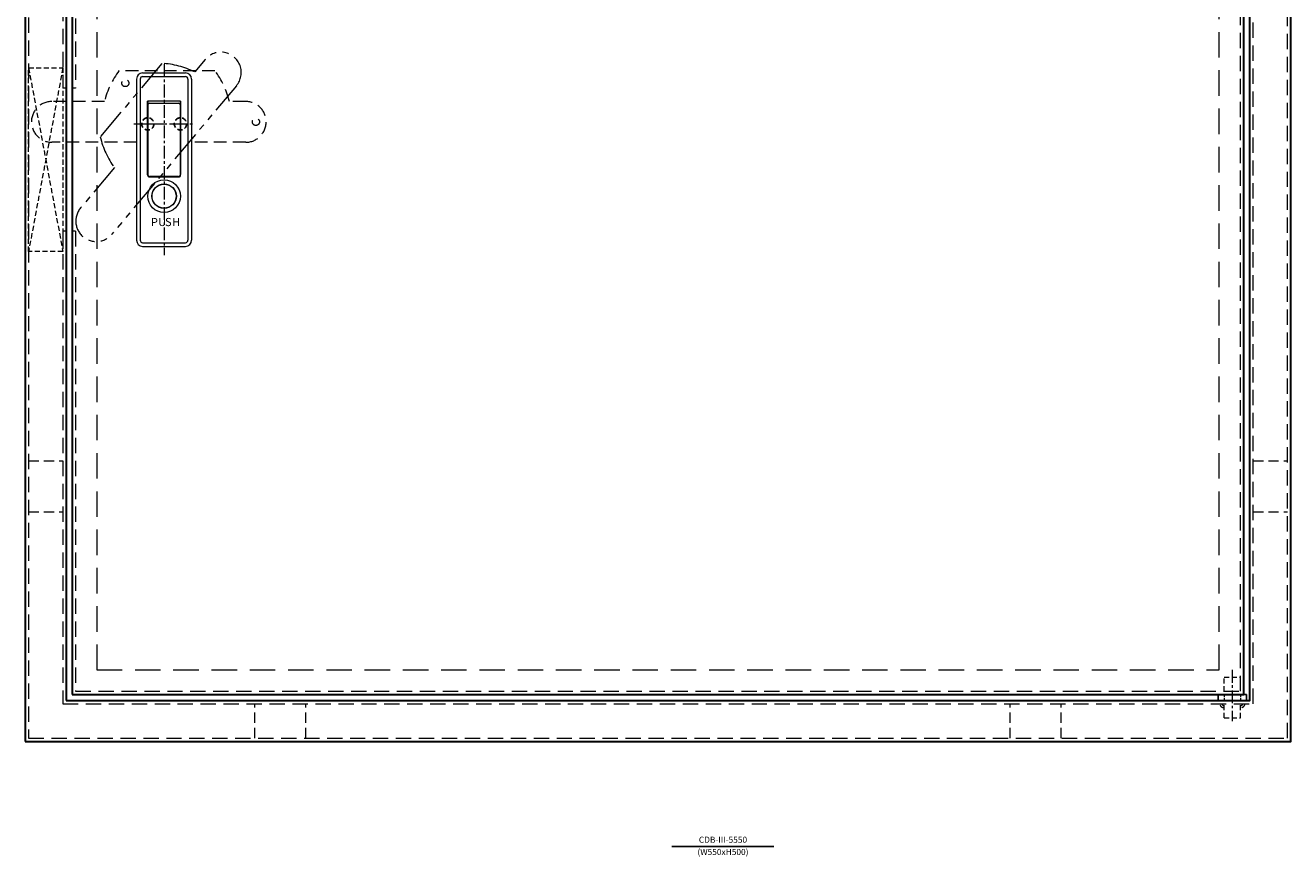
# Model space of a CAD drawing. Extents: x -20 to 5379, y -90 to 2373.
# Drawn here: x 2015 to 2635, y 1159 to 1566 of the extents above; entities that cross this region are included whole.
import ezdxf
from ezdxf.enums import TextEntityAlignment as Align

# ---------------------------------------------------------------- set-up
doc = ezdxf.new("R2010")
doc.units = 0
doc.header["$LTSCALE"] = 5
doc.header["$MEASUREMENT"] = 0
for name, pattern in [('CENTER', [2, 1.25, -0.25, 0.25, -0.25]), ('DASHED', [0.75, 0.5, -0.25]), ('HIDDEN', [0.375, 0.25, -0.125]), ('PHANTOM', [2.5, 1.25, -0.25, 0.25, -0.25, 0.25, -0.25])]:
    doc.linetypes.add(name, pattern=pattern)
doc.layers.get('0').update_dxf_attribs({"linetype": 'CONTINUOUS'})
doc.layers.get('DEFPOINTS').update_dxf_attribs({"color": 252, "linetype": 'CONTINUOUS'})
for name, color, linetype, lineweight in [('CENTER', 6, 'CENTER', 5), ('HONTAI', 7, 'CONTINUOUS', 40), ('HONTAIFUKASIBU', 2, 'DASHED', 20), ('OSAMARISANKOU', 3, 'PHANTOM', 13), ('中心線', 6, 'CENTER', 5)]:
    doc.layers.add(name, color=color, linetype=linetype, lineweight=lineweight)
doc.layers.add('TEXT', color=4, linetype='CONTINUOUS')
doc.styles.get("Standard").update_dxf_attribs({"font": 'txt.shx', "bigfont": 'extfont.shx'})
doc.styles.add('STYLE3', font='Msgothi1.ttf', dxfattribs={"width": 1.2, "height": 5, "bigfont": 'bigfont.shx'})

# ---------------------------------------------------------------- blocks, each defined once
blk = doc.blocks.new('A$C73AC06F4')
at = {"layer": 'CENTER'}
for p, q in [((0, 24.35), (0, -69.15)), ((-14.85, -4.9), (14.85, -4.9))]:
    blk.add_line(p, q, dxfattribs=at)
at = {"layer": 'HONTAI', "lineweight": 18}
for p, q in [((-10.5, 20.1), (10.5, 20.1)), ((-13.5, 17.1), (-13.5, -61.9)), ((13.5, 17.1), (13.5, -61.9)), ((-10.5, -64.9), (10.5, -64.9))]:
    blk.add_line(p, q, dxfattribs=at)
at = {"layer": 'HONTAI', "lineweight": 13}
for p, q in [((-11.7, 17.1), (-11.7, -61.9)), ((-10.5, 18.3), (10.5, 18.3)), ((11.7, 17.1), (11.7, -61.9)), ((8.1, 6.3), (-8.1, 6.3)), ((-8.1, -29.9), (-8.1, 6.3)), ((-8, 6.3), (-8, -29.7)), ((8, 6.3), (8, -29.7)), ((8.1, -29.9), (8.1, 6.3)), ((-7, 5.2), (7, 5.2)), ((-7.1, -30.9), (7.1, -30.9)), ((7, -30.7), (-7, -30.7)), ((-10.5, -63.1), (10.5, -63.1))]:
    blk.add_line(p, q, dxfattribs=at)
for radius in [8, 6, 5.9]:
    blk.add_circle((0, -40.3), radius, dxfattribs=at)
at = {"layer": 'HONTAI', "lineweight": 18}
for centre, start, end in [((-10.5, 17.1), 90, 180), ((10.5, 17.1), 0, 90), ((-10.5, -61.9), 180, 270), ((10.5, -61.9), 270, 0)]:
    blk.add_arc(centre, 3, start, end, dxfattribs=at)
at = {"layer": 'HONTAI', "lineweight": 13}
for centre, radius, start, end in [((-10.5, 17.1), 1.2, 90, 180), ((10.5, 17.1), 1.2, 0, 90), ((-7, 4.2), 1, 90, 180), ((7, 4.2), 1, 0, 90), ((-7.1, -29.9), 1, 180, 270), ((-7, -29.7), 1, 180, 270), ((7, -29.7), 1, 270, 0), ((7.1, -29.9), 1, 270, 0), ((-10.5, -61.9), 1.2, 180, 270), ((10.5, -61.9), 1.2, 270, 0)]:
    blk.add_arc(centre, radius, start, end, dxfattribs=at)
at = {"layer": 'HONTAIFUKASIBU', "linetype": 'HIDDEN', "lineweight": 18, "ltscale": 5}
for p, q in [((24.9, 21.1), (-22.1, 21.1)), ((-29.2, 6.1), (-55, 6.1)), ((40, 6.1), (32, 6.1)), ((-13.5, -13.9), (-55, -13.9)), ((40, -13.9), (13.5, -13.9))]:
    blk.add_line(p, q, dxfattribs=at)
at = {"layer": 'HONTAIFUKASIBU', "linetype": 'HIDDEN', "ltscale": 5}
blk.add_circle((-19, 15.1), 1.75, dxfattribs=at)
at = {"layer": 'HONTAIFUKASIBU', "lineweight": -3}
for centre in [(-8, -4.9), (8, -4.9)]:
    blk.add_circle(centre, 3, dxfattribs=at)
at = {"layer": 'HONTAIFUKASIBU', "linetype": 'HIDDEN', "lineweight": 18, "ltscale": 5}
blk.add_circle((45, -3.9), 1.75, dxfattribs=at)
for centre, radius, start, end in [((11.38, -3.93), 41.8, 143.22037, 166.12012), ((-8.58, -3.93), 41.8, 13.87988, 36.77963), ((-55, -3.9), 10, 90, 270), ((40, -3.9), 10, 270, 90)]:
    blk.add_arc(centre, radius, start, end, dxfattribs=at)
at = {"layer": 'OSAMARISANKOU', "ltscale": 2.5}
for p, q in [((20.14, 26.68), (15, 20.56)), ((-1.05, 24.76), (-31.27, -11.25)), ((35.46, 13.83), (-25.6, -58.95)), ((-24.34, -26.33), (-40.92, -46.09))]:
    blk.add_line(p, q, dxfattribs=at)
for centre, radius, start, end in [((27.8, 20.26), 10, 320, 140), ((-3.4, -16.98), 41.8, 63.87988, 86.77963), ((9.43, -1.69), 41.8, 193.22037, 216.12012), ((-33.26, -52.52), 10, 140, 320)]:
    blk.add_arc(centre, radius, start, end, dxfattribs=at)
at = {"layer": '中心線'}
for p, q in [((-11.9, -4.9), (-4.1, -4.9)), ((-8, -8.8), (-8, -1)), ((-7.88, -4.9), (-4.79, -4.9)), ((4.1, -4.9), (11.9, -4.9)), ((8, -8.8), (8, -1))]:
    blk.add_line(p, q, dxfattribs=at)
at = {"layer": 'HONTAI', "lineweight": 30, "char_height": 4, "width": 3.277, "attachment_point": 1, "style": 'STYLE3'}
for s, insert in [('P', (-6.5, -50.99)), ('U', (-2.92, -50.94)), ('S', (0.45, -50.96)), ('H', (3.95, -50.95))]:
    blk.add_mtext(s, dxfattribs=dict(at, insert=insert))
blk = doc.blocks.new('A$C75AE7982')
at = {"layer": 'CENTER'}
blk.add_line((0, -16.6), (0, 8.4), dxfattribs=at)
at = {"layer": 'HONTAI', "lineweight": 25}
for p, q in [((-7, -1.6), (7, -1.6)), ((-7, -4.6), (-7, -1.6)), ((-7, -4.6), (7, -4.6)), ((7, -4.6), (7, -1.6))]:
    blk.add_line(p, q, dxfattribs=at)
at = {"layer": 'HONTAIFUKASIBU'}
for p, q in [((-4, 6.9), (4, 6.9)), ((-4, 6.9), (-4, 0)), ((4, 6.9), (4, 0)), ((-4, -6.2), (-4, -13.1)), ((4, -6.2), (4, -13.1)), ((-4, -13.1), (4, -13.1))]:
    blk.add_line(p, q, dxfattribs=at)
at = {"layer": 'HONTAIFUKASIBU', "linetype": 'HIDDEN'}
for p, q in [((-4, -4.6), (-4, -1.6)), ((4, -4.6), (4, -1.6))]:
    blk.add_line(p, q, dxfattribs=at)
at = {"layer": 'HONTAIFUKASIBU'}
for centre, radius, start, end in [((-4, 0), 2, 90, 180), ((-4, 0), 1, 90, 180), ((4, 0), 2, 0, 90), ((4, 0), 1, 0, 90)]:
    blk.add_arc(centre, radius, start, end, dxfattribs=at)

msp = doc.modelspace()

# ---------------------------------------------------------------- linework, layer by layer
at = {"layer": 'HONTAI', "lineweight": 30}
for points in [[(2015, 1215), (2635, 1215), (2635, 1785), (2015, 1785)], [(2035, 1235), (2615, 1235), (2615, 1765), (2035, 1765)], [(2038, 1238), (2612, 1238), (2612, 1762), (2038, 1762)]]:
    msp.add_lwpolyline(points, close=True, dxfattribs=at)
at = {"layer": 'HONTAIFUKASIBU'}
for p, q in [((2016.6, 1545), (2033.4, 1455)), ((2033.4, 1545), (2016.6, 1455)), ((2035, 1535), (2033.4, 1535)), ((2039.6, 1535), (2038, 1535)), ((2035, 1465), (2033.4, 1465)), ((2039.6, 1465), (2038, 1465))]:
    msp.add_line(p, q, dxfattribs=at)
at = {"layer": 'HONTAIFUKASIBU', "ltscale": 2}
for p, q in [((2016.6, 1352.5), (2033.4, 1352.5)), ((2616.6, 1352.5), (2633.4, 1352.5)), ((2016.6, 1327.5), (2033.4, 1327.5)), ((2616.6, 1327.5), (2633.4, 1327.5)), ((2127.5, 1216.6), (2127.5, 1233.4)), ((2152.5, 1216.6), (2152.5, 1233.4)), ((2497.5, 1216.6), (2497.5, 1233.4)), ((2522.5, 1216.6), (2522.5, 1233.4))]:
    msp.add_line(p, q, dxfattribs=at)
at = {"layer": 'HONTAIFUKASIBU', "ltscale": 3}
msp.add_lwpolyline([(2016.6, 1216.6), (2633.4, 1216.6), (2633.4, 1783.4), (2016.6, 1783.4)], close=True, dxfattribs=at)
for points in [[(2033.4, 1465), (2033.4, 1233.4), (2616.6, 1233.4), (2616.6, 1766.6), (2033.4, 1766.6), (2033.4, 1535)], [(2039.6, 1465), (2039.6, 1239.6), (2610.4, 1239.6), (2610.4, 1760.4), (2039.6, 1760.4), (2039.6, 1535)]]:
    msp.add_lwpolyline(points, dxfattribs=at)
at = {"layer": 'HONTAIFUKASIBU', "ltscale": 5}
msp.add_lwpolyline([(2050, 1250), (2600, 1250), (2600, 1750), (2050, 1750)], close=True, dxfattribs=at)
at = {"layer": 'HONTAIFUKASIBU'}
msp.add_lwpolyline([(2016.6, 1545), (2033.4, 1545), (2033.4, 1455), (2016.6, 1455)], close=True, dxfattribs=at)
at = {"layer": 'TEXT'}
msp.add_line((2331.83003, 1163.44567), (2381.83003, 1163.44567), dxfattribs=at)

# ---------------------------------------------------------------- block references
msp.add_blockref('A$C73AC06F4', (2083, 1522.4))
at = {"layer": 'DEFPOINTS', "xscale": -1, "rotation": 180}
msp.add_blockref('A$C75AE7982', (2606.4, 1233.4), dxfattribs=at)

# ---------------------------------------------------------------- texts
at = {"layer": 'TEXT'}
for s, p in [('CDB-III-5550', (2356.83003, 1166.44567)), ('(W550xH500)', (2356.83003, 1160.44567))]:
    msp.add_text(s, height=3, dxfattribs=at).set_placement(p, align=Align.MIDDLE)

doc.saveas('drawing.dxf')
